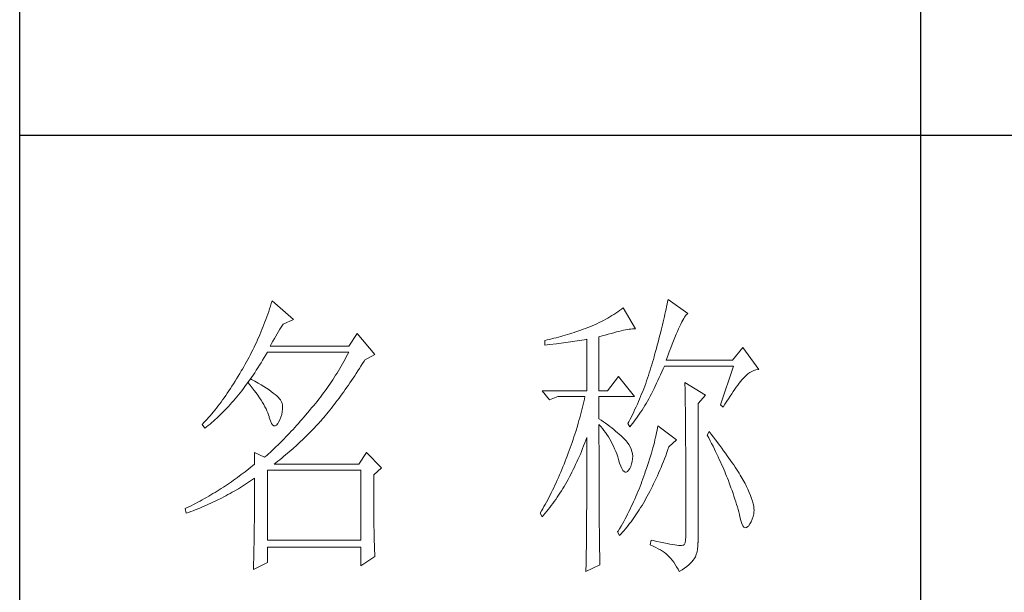
# Model space of a CAD drawing. Units: millimetres. Extents: x 8592 to 13492, y -79431 to -15485.
# Drawn here: x 12885 to 13090, y -72671 to -72551 of the extents above; entities that cross this region are included whole.
import ezdxf

# ---------------------------------------------------------------- set-up
doc = ezdxf.new("R2010")
doc.units = ezdxf.units.MM
doc.layers.add('轮廓线', color=7, linetype='Continuous', lineweight=25)

# ---------------------------------------------------------------- blocks, each defined once
blk = doc.blocks.new('文字')
blk.add_line((3870.01, 1474.62), (3870.01, 1173.87))
at = {"layer": '轮廓线', "color": 7, "lineweight": 0}
for p, q in [((3761.8, 1345.91), (3761.66, 1345.47)), ((3761.94, 1346.36), (3761.8, 1345.91)), ((3762.08, 1346.8), (3761.94, 1346.36)), ((3765.65, 1343.69), (3762.08, 1346.8)), ((3827.84, 1346.23), (3827.76, 1345.83)), ((3827.92, 1346.62), (3827.84, 1346.23)), ((3828, 1347), (3827.92, 1346.62)), ((3831.26, 1344.66), (3828, 1347)), ((3761.51, 1345.03), (3761.2, 1344.15)), ((3761.66, 1345.47), (3761.51, 1345.03)), ((3818.65, 1344.33), (3818.31, 1344.12)), ((3818.98, 1344.53), (3818.65, 1344.33)), ((3819.3, 1344.75), (3818.98, 1344.53)), ((3819.62, 1344.96), (3819.3, 1344.75)), ((3819.93, 1345.18), (3819.62, 1344.96)), ((3820.24, 1345.41), (3819.93, 1345.18)), ((3820.54, 1345.64), (3820.24, 1345.41)), ((3822.56, 1342.14), (3820.54, 1345.64)), ((3827.48, 1344.59), (3827.38, 1344.16)), ((3827.58, 1345.01), (3827.48, 1344.59)), ((3827.67, 1345.42), (3827.58, 1345.01)), ((3827.76, 1345.83), (3827.67, 1345.42)), ((3830.75, 1344.08), (3830.9, 1344.28)), ((3830.9, 1344.28), (3831.03, 1344.45)), ((3831.03, 1344.45), (3831.16, 1344.58)), ((3831.16, 1344.58), (3831.26, 1344.66)), ((3760.72, 1342.85), (3760.55, 1342.42)), ((3760.88, 1343.28), (3760.72, 1342.85)), ((3761.05, 1343.71), (3760.88, 1343.28)), ((3761.2, 1344.15), (3761.05, 1343.71)), ((3763.6, 1342.41), (3763.83, 1342.75)), ((3763.83, 1342.75), (3763.94, 1342.91)), ((3763.94, 1342.91), (3765.65, 1343.69)), ((3815.36, 1342.64), (3814.97, 1342.47)), ((3815.75, 1342.81), (3815.36, 1342.64)), ((3816.14, 1342.98), (3815.75, 1342.81)), ((3816.52, 1343.16), (3816.14, 1342.98)), ((3816.89, 1343.34), (3816.52, 1343.16)), ((3817.25, 1343.53), (3816.89, 1343.34)), ((3817.61, 1343.72), (3817.25, 1343.53)), ((3817.96, 1343.92), (3817.61, 1343.72)), ((3818.31, 1344.12), (3817.96, 1343.92)), ((3827.06, 1342.82), (3826.95, 1342.35)), ((3827.17, 1343.27), (3827.06, 1342.82)), ((3827.28, 1343.72), (3827.17, 1343.27)), ((3827.38, 1344.16), (3827.28, 1343.72)), ((3829.93, 1342.55), (3830.11, 1342.92)), ((3830.11, 1342.92), (3830.28, 1343.27)), ((3830.28, 1343.27), (3830.45, 1343.57)), ((3830.45, 1343.57), (3830.6, 1343.84)), ((3830.6, 1343.84), (3830.75, 1344.08)), ((3760.02, 1341.14), (3759.65, 1340.3)), ((3760.2, 1341.57), (3760.02, 1341.14)), ((3760.38, 1341.99), (3760.2, 1341.57)), ((3760.55, 1342.42), (3760.38, 1341.99)), ((3762.45, 1340.51), (3762.68, 1340.92)), ((3762.68, 1340.92), (3762.91, 1341.31)), ((3762.91, 1341.31), (3763.14, 1341.69)), ((3763.14, 1341.69), (3763.37, 1342.05)), ((3763.37, 1342.05), (3763.6, 1342.41)), ((3776.22, 1341.36), (3774.83, 1339.22)), ((3779.18, 1337.86), (3776.22, 1341.36)), ((3810.5, 1340.95), (3810.12, 1340.85)), ((3810.87, 1341.06), (3810.5, 1340.95)), ((3811.25, 1341.18), (3810.87, 1341.06)), ((3811.63, 1341.29), (3811.25, 1341.18)), ((3812, 1341.41), (3811.63, 1341.29)), ((3812.38, 1341.53), (3812, 1341.41)), ((3812.75, 1341.66), (3812.38, 1341.53)), ((3813.13, 1341.79), (3812.75, 1341.66)), ((3813.5, 1341.92), (3813.13, 1341.79)), ((3813.88, 1342.05), (3813.5, 1341.92)), ((3814.25, 1342.19), (3813.88, 1342.05)), ((3814.63, 1342.33), (3814.25, 1342.19)), ((3814.97, 1342.47), (3814.63, 1342.33)), ((3816.49, 1340.78), (3817.03, 1340.94)), ((3817.03, 1340.94), (3817.54, 1341.1)), ((3817.54, 1341.1), (3818.03, 1341.24)), ((3818.03, 1341.24), (3818.5, 1341.37)), ((3818.5, 1341.37), (3818.96, 1341.49)), ((3818.96, 1341.49), (3819.39, 1341.61)), ((3819.39, 1341.61), (3819.8, 1341.71)), ((3819.8, 1341.71), (3820.19, 1341.8)), ((3820.19, 1341.8), (3820.56, 1341.88)), ((3820.56, 1341.88), (3820.9, 1341.95)), ((3820.9, 1341.95), (3821.23, 1342.01)), ((3821.23, 1342.01), (3821.54, 1342.05)), ((3821.54, 1342.05), (3821.82, 1342.09)), ((3821.82, 1342.09), (3822.09, 1342.11)), ((3822.09, 1342.11), (3822.33, 1342.13)), ((3822.33, 1342.13), (3822.56, 1342.14)), ((3826.71, 1341.4), (3826.59, 1340.91)), ((3826.83, 1341.88), (3826.71, 1341.4)), ((3826.95, 1342.35), (3826.83, 1341.88)), ((3829.12, 1340.7), (3829.34, 1341.22)), ((3829.34, 1341.22), (3829.54, 1341.69)), ((3829.54, 1341.69), (3829.74, 1342.14)), ((3829.74, 1342.14), (3829.93, 1342.55)), ((3759.27, 1339.47), (3759.07, 1339.06)), ((3759.46, 1339.88), (3759.27, 1339.47)), ((3759.65, 1340.3), (3759.46, 1339.88)), ((3761.77, 1339.22), (3761.99, 1339.67)), ((3761.99, 1339.67), (3762.22, 1340.09)), ((3762.22, 1340.09), (3762.45, 1340.51)), ((3807.5, 1340.2), (3807.48, 1340.19)), ((3807.48, 1340.19), (3807.48, 1339.41)), ((3807.48, 1339.41), (3808.26, 1339.5)), ((3807.87, 1340.28), (3807.5, 1340.2)), ((3808.24, 1340.37), (3807.87, 1340.28)), ((3809, 1340.55), (3808.24, 1340.37)), ((3808.26, 1339.5), (3809.43, 1339.64)), ((3809.37, 1340.65), (3809, 1340.55)), ((3809.75, 1340.75), (3809.37, 1340.65)), ((3809.43, 1339.64), (3809.82, 1339.69)), ((3810.12, 1340.85), (3809.75, 1340.75)), ((3809.82, 1339.69), (3810.59, 1339.79)), ((3810.59, 1339.79), (3810.97, 1339.85)), ((3810.97, 1339.85), (3811.36, 1339.9)), ((3811.36, 1339.9), (3811.74, 1339.96)), ((3811.74, 1339.96), (3812.12, 1340.01)), ((3812.12, 1340.01), (3812.5, 1340.07)), ((3812.5, 1340.07), (3813.26, 1340.19)), ((3813.26, 1340.19), (3813.64, 1340.25)), ((3813.64, 1340.25), (3814.02, 1340.31)), ((3814.02, 1340.31), (3814.39, 1340.37)), ((3814.39, 1340.37), (3814.47, 1340.39)), ((3814.47, 1340.39), (3814.47, 1331.83)), ((3816.49, 1331.83), (3816.49, 1340.78)), ((3826.19, 1339.4), (3826.05, 1338.88)), ((3826.33, 1339.91), (3826.19, 1339.4)), ((3826.46, 1340.42), (3826.33, 1339.91)), ((3826.59, 1340.91), (3826.46, 1340.42)), ((3828.44, 1338.95), (3828.68, 1339.57)), ((3828.68, 1339.57), (3828.9, 1340.15)), ((3828.9, 1340.15), (3829.12, 1340.7)), ((3758.45, 1337.83), (3758.24, 1337.42)), ((3758.66, 1338.24), (3758.45, 1337.83)), ((3758.86, 1338.64), (3758.66, 1338.24)), ((3759.07, 1339.06), (3758.86, 1338.64)), ((3760.76, 1337.34), (3761.02, 1337.78)), ((3761.02, 1337.78), (3761.29, 1338.22)), ((3761.29, 1338.22), (3761.3, 1338.25)), ((3761.3, 1338.25), (3774.83, 1338.25)), ((3774.83, 1339.22), (3761.77, 1339.22)), ((3774.63, 1337.85), (3774.42, 1337.46)), ((3774.83, 1338.25), (3774.63, 1337.85)), ((3777.47, 1336.89), (3779.18, 1337.86)), ((3825.76, 1337.81), (3825.67, 1337.47)), ((3825.91, 1338.35), (3825.76, 1337.81)), ((3826.05, 1338.88), (3825.91, 1338.35)), ((3827.95, 1337.61), (3828.2, 1338.3)), ((3828.2, 1338.3), (3828.44, 1338.95)), ((3840.44, 1339.03), (3838.73, 1336.89)), ((3843.08, 1335.33), (3840.44, 1339.03)), ((3757.58, 1336.22), (3757.35, 1335.82)), ((3757.8, 1336.62), (3757.58, 1336.22)), ((3758.02, 1337.02), (3757.8, 1336.62)), ((3758.24, 1337.42), (3758.02, 1337.02)), ((3759.7, 1335.64), (3759.97, 1336.06)), ((3759.97, 1336.06), (3760.23, 1336.48)), ((3760.23, 1336.48), (3760.5, 1336.91)), ((3760.5, 1336.91), (3760.76, 1337.34)), ((3773.78, 1336.29), (3773.56, 1335.9)), ((3774, 1336.68), (3773.78, 1336.29)), ((3774.21, 1337.07), (3774, 1336.68)), ((3774.42, 1337.46), (3774.21, 1337.07)), ((3776.87, 1335.93), (3777.13, 1336.35)), ((3777.13, 1336.35), (3777.4, 1336.77)), ((3777.4, 1336.77), (3777.47, 1336.89)), ((3825.29, 1336.12), (3825.15, 1335.67)), ((3825.42, 1336.57), (3825.29, 1336.12)), ((3825.55, 1337.02), (3825.42, 1336.57)), ((3825.67, 1337.47), (3825.55, 1337.02)), ((3827.69, 1336.89), (3827.95, 1337.61)), ((3838.73, 1336.89), (3827.69, 1336.89)), ((3756.69, 1334.69), (3756.43, 1334.26)), ((3756.95, 1335.14), (3756.69, 1334.69)), ((3757.12, 1335.43), (3756.95, 1335.14)), ((3757.35, 1335.82), (3757.12, 1335.43)), ((3758.64, 1334.04), (3758.91, 1334.43)), ((3758.91, 1334.43), (3759.17, 1334.83)), ((3759.17, 1334.83), (3759.44, 1335.23)), ((3759.44, 1335.23), (3759.7, 1335.64)), ((3772.65, 1334.39), (3772.41, 1334.01)), ((3772.88, 1334.76), (3772.65, 1334.39)), ((3773.11, 1335.14), (3772.88, 1334.76)), ((3773.34, 1335.52), (3773.11, 1335.14)), ((3773.56, 1335.9), (3773.34, 1335.52)), ((3775.82, 1334.31), (3776.08, 1334.71)), ((3776.08, 1334.71), (3776.35, 1335.11)), ((3776.35, 1335.11), (3776.61, 1335.52)), ((3776.61, 1335.52), (3776.87, 1335.93)), ((3824.87, 1334.78), (3824.73, 1334.34)), ((3825.02, 1335.22), (3824.87, 1334.78)), ((3825.15, 1335.67), (3825.02, 1335.22)), ((3826.53, 1334), (3826.75, 1334.48)), ((3826.75, 1334.48), (3826.97, 1334.96)), ((3826.97, 1334.96), (3827.18, 1335.46)), ((3827.18, 1335.46), (3827.38, 1335.92)), ((3827.38, 1335.92), (3838.88, 1335.92)), ((3838.88, 1335.92), (3836.7, 1329.5)), ((3840.93, 1334.32), (3841.27, 1334.61)), ((3841.27, 1334.61), (3841.61, 1334.86)), ((3841.61, 1334.86), (3841.95, 1335.05)), ((3841.95, 1335.05), (3842.29, 1335.19)), ((3842.29, 1335.19), (3842.63, 1335.29)), ((3842.63, 1335.29), (3842.97, 1335.33)), ((3842.97, 1335.33), (3843.08, 1335.33)), ((3755.65, 1332.99), (3755.39, 1332.59)), ((3755.91, 1333.41), (3755.65, 1332.99)), ((3756.17, 1333.83), (3755.91, 1333.41)), ((3756.43, 1334.26), (3756.17, 1333.83)), ((3757.56, 1332.54), (3757.83, 1332.91)), ((3757.83, 1332.91), (3758.04, 1333.19)), ((3758.04, 1333.19), (3758.09, 1333.26)), ((3758.04, 1333.19), (3758.41, 1332.75)), ((3758.5, 1333.78), (3758.09, 1333.26)), ((3758.09, 1333.26), (3758.1, 1333.28)), ((3758.1, 1333.28), (3758.37, 1333.66)), ((3758.37, 1333.66), (3758.64, 1334.04)), ((3758.41, 1332.75), (3758.76, 1332.31)), ((3758.62, 1333.71), (3758.5, 1333.78)), ((3759.2, 1333.4), (3758.62, 1333.71)), ((3759.74, 1333.1), (3759.2, 1333.4)), ((3760.24, 1332.8), (3759.74, 1333.1)), ((3760.71, 1332.51), (3760.24, 1332.8)), ((3771.68, 1332.9), (3771.43, 1332.54)), ((3771.92, 1333.27), (3771.68, 1332.9)), ((3772.17, 1333.64), (3771.92, 1333.27)), ((3772.41, 1334.01), (3772.17, 1333.64)), ((3774.52, 1332.39), (3774.78, 1332.77)), ((3774.78, 1332.77), (3775.04, 1333.14)), ((3775.04, 1333.14), (3775.3, 1333.53)), ((3775.3, 1333.53), (3775.56, 1333.92)), ((3775.56, 1333.92), (3775.82, 1334.31)), ((3819.76, 1334.17), (3817.89, 1331.83)), ((3822.4, 1330.86), (3819.76, 1334.17)), ((3824.27, 1333.02), (3824.11, 1332.58)), ((3824.43, 1333.46), (3824.27, 1333.02)), ((3824.58, 1333.9), (3824.43, 1333.46)), ((3824.73, 1334.34), (3824.58, 1333.9)), ((3825.87, 1332.61), (3826.09, 1333.07)), ((3826.09, 1333.07), (3826.31, 1333.53)), ((3826.31, 1333.53), (3826.53, 1334)), ((3830.8, 1333.19), (3830.8, 1333.02)), ((3834.22, 1331.06), (3830.8, 1333.19)), ((3830.8, 1333.02), (3830.81, 1332.83)), ((3830.81, 1332.83), (3830.81, 1332.64)), ((3839.36, 1332.43), (3839.6, 1332.75)), ((3839.6, 1332.75), (3839.84, 1333.06)), ((3839.84, 1333.06), (3840.06, 1333.35)), ((3840.06, 1333.35), (3840.29, 1333.62)), ((3840.29, 1333.62), (3840.5, 1333.87)), ((3840.5, 1333.87), (3840.59, 1333.97)), ((3840.59, 1333.97), (3840.93, 1334.32)), ((3754.61, 1331.41), (3754.36, 1331.03)), ((3754.87, 1331.79), (3754.61, 1331.41)), ((3755.13, 1332.18), (3754.87, 1331.79)), ((3755.39, 1332.59), (3755.13, 1332.18)), ((3756.2, 1330.8), (3756.47, 1331.14)), ((3756.47, 1331.14), (3756.75, 1331.48)), ((3756.75, 1331.48), (3757.02, 1331.83)), ((3757.02, 1331.83), (3757.29, 1332.18)), ((3757.29, 1332.18), (3757.56, 1332.54)), ((3758.76, 1332.31), (3759.09, 1331.88)), ((3759.09, 1331.88), (3759.41, 1331.46)), ((3759.41, 1331.46), (3759.7, 1331.06)), ((3761.15, 1332.23), (3760.71, 1332.51)), ((3761.56, 1331.97), (3761.15, 1332.23)), ((3761.93, 1331.7), (3761.56, 1331.97)), ((3762.26, 1331.44), (3761.93, 1331.7)), ((3762.57, 1331.2), (3762.26, 1331.44)), ((3762.84, 1330.96), (3762.57, 1331.2)), ((3770.38, 1331.1), (3770.11, 1330.75)), ((3770.65, 1331.46), (3770.38, 1331.1)), ((3770.91, 1331.81), (3770.65, 1331.46)), ((3771.17, 1332.18), (3770.91, 1331.81)), ((3771.43, 1332.54), (3771.17, 1332.18)), ((3773.48, 1330.94), (3773.74, 1331.3)), ((3773.74, 1331.3), (3774, 1331.66)), ((3774, 1331.66), (3774.26, 1332.02)), ((3774.26, 1332.02), (3774.52, 1332.39)), ((3807.01, 1331.83), (3808.25, 1330.28)), ((3807.01, 1331.83), (3814.47, 1331.83)), ((3816.49, 1331.83), (3817.89, 1331.83)), ((3823.6, 1331.29), (3823.43, 1330.86)), ((3823.78, 1331.72), (3823.6, 1331.29)), ((3823.94, 1332.15), (3823.78, 1331.72)), ((3824.11, 1332.58), (3823.94, 1332.15)), ((3824.99, 1330.91), (3825.22, 1331.32)), ((3825.22, 1331.32), (3825.44, 1331.74)), ((3825.44, 1331.74), (3825.66, 1332.18)), ((3825.66, 1332.18), (3825.87, 1332.61)), ((3830.81, 1332.64), (3830.82, 1332.43)), ((3830.82, 1332.43), (3830.82, 1332.2)), ((3830.82, 1332.2), (3830.83, 1331.97)), ((3830.83, 1331.97), (3830.84, 1331.72)), ((3830.84, 1331.72), (3830.84, 1331.47)), ((3830.84, 1331.47), (3830.85, 1331.2)), ((3830.85, 1331.2), (3830.85, 1330.92)), ((3838.32, 1330.92), (3838.59, 1331.33)), ((3838.59, 1331.33), (3838.85, 1331.71)), ((3838.85, 1331.71), (3839.11, 1332.08)), ((3839.11, 1332.08), (3839.36, 1332.43)), ((3753.32, 1329.59), (3753.06, 1329.25)), ((3753.58, 1329.94), (3753.32, 1329.59)), ((3753.84, 1330.3), (3753.58, 1329.94)), ((3754.1, 1330.66), (3753.84, 1330.3)), ((3754.36, 1331.03), (3754.1, 1330.66)), ((3754.82, 1329.22), (3755.1, 1329.53)), ((3755.1, 1329.53), (3755.38, 1329.84)), ((3755.38, 1329.84), (3755.65, 1330.15)), ((3755.65, 1330.15), (3755.93, 1330.47)), ((3755.93, 1330.47), (3756.2, 1330.8)), ((3759.7, 1331.06), (3759.97, 1330.66)), ((3759.97, 1330.66), (3760.23, 1330.27)), ((3760.23, 1330.27), (3760.46, 1329.89)), ((3760.46, 1329.89), (3760.68, 1329.52)), ((3760.68, 1329.52), (3760.88, 1329.16)), ((3763.07, 1330.73), (3762.84, 1330.96)), ((3763.28, 1330.5), (3763.07, 1330.73)), ((3763.45, 1330.28), (3763.28, 1330.5)), ((3763.58, 1330.08), (3763.45, 1330.28)), ((3763.69, 1329.88), (3763.58, 1330.08)), ((3763.75, 1329.69), (3763.69, 1329.88)), ((3763.79, 1329.5), (3763.75, 1329.69)), ((3763.81, 1329.24), (3763.79, 1329.5)), ((3769.28, 1329.7), (3769, 1329.35)), ((3769.56, 1330.05), (3769.28, 1329.7)), ((3769.84, 1330.4), (3769.56, 1330.05)), ((3770.11, 1330.75), (3769.84, 1330.4)), ((3772.2, 1329.24), (3772.45, 1329.58)), ((3772.45, 1329.58), (3772.71, 1329.91)), ((3772.71, 1329.91), (3772.97, 1330.25)), ((3772.97, 1330.25), (3773.23, 1330.59)), ((3773.23, 1330.59), (3773.48, 1330.94)), ((3808.25, 1330.28), (3809.65, 1330.86)), ((3809.65, 1330.86), (3814.16, 1330.86)), ((3813.86, 1329.53), (3813.75, 1329.09)), ((3813.96, 1329.97), (3813.86, 1329.53)), ((3814.07, 1330.42), (3813.96, 1329.97)), ((3814.16, 1330.86), (3814.07, 1330.42)), ((3816.49, 1327.17), (3816.49, 1330.86)), ((3816.49, 1330.86), (3822.4, 1330.86)), ((3822.88, 1329.59), (3822.69, 1329.16)), ((3823.06, 1330.01), (3822.88, 1329.59)), ((3823.25, 1330.43), (3823.06, 1330.01)), ((3823.43, 1330.86), (3823.25, 1330.43)), ((3824.11, 1329.34), (3824.33, 1329.72)), ((3824.33, 1329.72), (3824.55, 1330.1)), ((3824.55, 1330.1), (3824.77, 1330.5)), ((3824.77, 1330.5), (3824.99, 1330.91)), ((3830.85, 1330.92), (3830.86, 1330.62)), ((3830.86, 1330.62), (3830.86, 1330.32)), ((3830.86, 1330.32), (3830.86, 1330)), ((3830.86, 1330), (3830.87, 1329.67)), ((3830.87, 1329.67), (3830.87, 1329.33)), ((3832.98, 1329.69), (3834.22, 1331.06)), ((3832.98, 1306.56), (3832.98, 1329.69)), ((3836.7, 1329.5), (3837.17, 1329.11)), ((3837.17, 1329.11), (3837.47, 1329.59)), ((3837.47, 1329.59), (3837.76, 1330.06)), ((3837.76, 1330.06), (3838.04, 1330.5)), ((3838.04, 1330.5), (3838.32, 1330.92)), ((3752.02, 1327.96), (3751.76, 1327.66)), ((3752.28, 1328.27), (3752.02, 1327.96)), ((3752.54, 1328.59), (3752.28, 1328.27)), ((3752.8, 1328.92), (3752.54, 1328.59)), ((3753.06, 1329.25), (3752.8, 1328.92)), ((3753.43, 1327.79), (3753.71, 1328.07)), ((3753.71, 1328.07), (3753.99, 1328.35)), ((3753.99, 1328.35), (3754.27, 1328.63)), ((3754.27, 1328.63), (3754.55, 1328.92)), ((3754.55, 1328.92), (3754.82, 1329.22)), ((3760.88, 1329.16), (3761.06, 1328.81)), ((3761.06, 1328.81), (3761.21, 1328.47)), ((3761.21, 1328.47), (3761.35, 1328.14)), ((3761.35, 1328.14), (3761.47, 1327.82)), ((3761.47, 1327.82), (3761.57, 1327.51)), ((3763.55, 1327.43), (3763.68, 1327.87)), ((3763.68, 1327.87), (3763.77, 1328.32)), ((3763.77, 1328.32), (3763.81, 1328.77)), ((3763.81, 1328.77), (3763.81, 1329.24)), ((3767.99, 1328.16), (3767.37, 1327.44)), ((3768.3, 1328.53), (3767.99, 1328.16)), ((3768.42, 1328.67), (3768.3, 1328.53)), ((3768.71, 1329.01), (3768.42, 1328.67)), ((3769, 1329.35), (3768.71, 1329.01)), ((3770.92, 1327.67), (3771.18, 1327.97)), ((3771.18, 1327.97), (3771.43, 1328.28)), ((3771.43, 1328.28), (3771.69, 1328.6)), ((3771.69, 1328.6), (3771.94, 1328.92)), ((3771.94, 1328.92), (3772.2, 1329.24)), ((3813.53, 1328.19), (3813.41, 1327.75)), ((3813.64, 1328.64), (3813.53, 1328.19)), ((3813.75, 1329.09), (3813.64, 1328.64)), ((3822.3, 1328.33), (3821.89, 1327.5)), ((3822.49, 1328.74), (3822.3, 1328.33)), ((3822.69, 1329.16), (3822.49, 1328.74)), ((3822.99, 1327.59), (3823.21, 1327.93)), ((3823.21, 1327.93), (3823.43, 1328.26)), ((3823.43, 1328.26), (3823.66, 1328.61)), ((3823.66, 1328.61), (3823.88, 1328.97)), ((3823.88, 1328.97), (3824.11, 1329.34)), ((3830.87, 1329.33), (3830.88, 1328.98)), ((3830.88, 1328.98), (3830.88, 1328.62)), ((3830.88, 1328.62), (3830.88, 1328.24)), ((3830.88, 1328.24), (3830.89, 1327.85)), ((3830.89, 1327.85), (3830.89, 1327.46)), ((3750.47, 1326.25), (3750.42, 1326.19)), ((3750.42, 1326.19), (3750.88, 1325.61)), ((3750.73, 1326.51), (3750.47, 1326.25)), ((3750.99, 1326.79), (3750.73, 1326.51)), ((3751.25, 1327.07), (3750.99, 1326.79)), ((3751.51, 1327.36), (3751.25, 1327.07)), ((3751.45, 1326.05), (3751.74, 1326.28)), ((3751.76, 1327.66), (3751.51, 1327.36)), ((3751.74, 1326.28), (3752.02, 1326.52)), ((3752.02, 1326.52), (3752.31, 1326.76)), ((3752.31, 1326.76), (3752.59, 1327.01)), ((3752.59, 1327.01), (3752.87, 1327.26)), ((3752.87, 1327.26), (3753.15, 1327.52)), ((3753.15, 1327.52), (3753.43, 1327.79)), ((3761.57, 1327.51), (3761.61, 1327.36)), ((3761.61, 1327.36), (3761.78, 1326.81)), ((3761.78, 1326.81), (3761.96, 1326.39)), ((3761.96, 1326.39), (3762.16, 1326.12)), ((3762.8, 1326.11), (3763.04, 1326.39)), ((3763.04, 1326.39), (3763.16, 1326.58)), ((3763.16, 1326.58), (3763.38, 1327)), ((3763.38, 1327), (3763.55, 1327.43)), ((3766.46, 1326.39), (3766.16, 1326.05)), ((3766.77, 1326.74), (3766.46, 1326.39)), ((3767.07, 1327.08), (3766.77, 1326.74)), ((3767.37, 1327.44), (3767.07, 1327.08)), ((3769.54, 1326.11), (3769.84, 1326.43)), ((3769.84, 1326.43), (3770.14, 1326.75)), ((3770.14, 1326.75), (3770.16, 1326.78)), ((3770.16, 1326.78), (3770.42, 1327.07)), ((3770.42, 1327.07), (3770.67, 1327.36)), ((3770.67, 1327.36), (3770.92, 1327.67)), ((3813.03, 1326.4), (3812.9, 1325.95)), ((3813.16, 1326.85), (3813.03, 1326.4)), ((3813.29, 1327.3), (3813.16, 1326.85)), ((3813.41, 1327.75), (3813.29, 1327.3)), ((3816.87, 1326.92), (3816.49, 1327.17)), ((3816.49, 1323.15), (3816.49, 1326.19)), ((3816.49, 1326.19), (3816.78, 1325.88)), ((3817.23, 1326.66), (3816.87, 1326.92)), ((3817.59, 1326.41), (3817.23, 1326.66)), ((3817.94, 1326.15), (3817.59, 1326.41)), ((3821.46, 1326.67), (3821.31, 1326.39)), ((3821.31, 1326.39), (3821.62, 1325.81)), ((3821.68, 1327.08), (3821.46, 1326.67)), ((3821.89, 1327.5), (3821.68, 1327.08)), ((3821.85, 1326.08), (3822.08, 1326.36)), ((3822.08, 1326.36), (3822.31, 1326.66)), ((3822.31, 1326.66), (3822.53, 1326.96)), ((3822.53, 1326.96), (3822.76, 1327.27)), ((3822.76, 1327.27), (3822.99, 1327.59)), ((3830.89, 1327.46), (3830.9, 1327.04)), ((3830.9, 1327.04), (3830.9, 1326.62)), ((3830.9, 1326.62), (3830.9, 1326.18)), ((3830.9, 1326.18), (3830.91, 1325.74)), ((3750.88, 1325.61), (3751.17, 1325.83)), ((3751.17, 1325.83), (3751.45, 1326.05)), ((3762.16, 1326.12), (3762.36, 1325.98)), ((3762.36, 1325.98), (3762.57, 1325.98)), ((3762.57, 1325.98), (3762.8, 1326.11)), ((3764.96, 1324.75), (3764.66, 1324.43)), ((3765.26, 1325.07), (3764.96, 1324.75)), ((3765.56, 1325.39), (3765.26, 1325.07)), ((3765.86, 1325.72), (3765.56, 1325.39)), ((3766.16, 1326.05), (3765.86, 1325.72)), ((3767.72, 1324.25), (3768.33, 1324.85)), ((3768.33, 1324.85), (3768.64, 1325.16)), ((3768.64, 1325.16), (3768.94, 1325.47)), ((3768.94, 1325.47), (3769.54, 1326.11)), ((3812.48, 1324.59), (3812.33, 1324.14)), ((3812.62, 1325.05), (3812.48, 1324.59)), ((3812.9, 1325.95), (3812.62, 1325.05)), ((3816.78, 1325.88), (3817.06, 1325.55)), ((3817.06, 1325.55), (3817.32, 1325.22)), ((3817.32, 1325.22), (3817.58, 1324.87)), ((3817.58, 1324.87), (3817.82, 1324.51)), ((3818.28, 1325.89), (3817.94, 1326.15)), ((3818.62, 1325.63), (3818.28, 1325.89)), ((3818.94, 1325.37), (3818.62, 1325.63)), ((3819.26, 1325.1), (3818.94, 1325.37)), ((3819.57, 1324.84), (3819.26, 1325.1)), ((3819.87, 1324.57), (3819.57, 1324.84)), ((3820.17, 1324.3), (3819.87, 1324.57)), ((3821.62, 1325.81), (3821.85, 1326.08)), ((3826.09, 1324.88), (3826.01, 1324.48)), ((3826.17, 1325.27), (3826.09, 1324.88)), ((3826.23, 1325.64), (3826.17, 1325.27)), ((3826.29, 1326), (3826.23, 1325.64)), ((3829.4, 1323.67), (3826.29, 1326)), ((3830.91, 1325.74), (3830.91, 1325.28)), ((3830.91, 1325.28), (3830.91, 1324.81)), ((3830.91, 1324.81), (3830.92, 1324.32)), ((3834.84, 1325.03), (3834.53, 1324.44)), ((3835.19, 1324.58), (3834.84, 1325.03)), ((3835.56, 1324.09), (3835.19, 1324.58)), ((3763.19, 1322.94), (3762.61, 1322.37)), ((3763.48, 1323.23), (3763.19, 1322.94)), ((3763.78, 1323.52), (3763.48, 1323.23)), ((3764.07, 1323.82), (3763.78, 1323.52)), ((3764.37, 1324.12), (3764.07, 1323.82)), ((3764.66, 1324.43), (3764.37, 1324.12)), ((3766.18, 1322.78), (3766.81, 1323.36)), ((3766.81, 1323.36), (3767.11, 1323.65)), ((3767.11, 1323.65), (3767.42, 1323.95)), ((3767.42, 1323.95), (3767.72, 1324.25)), ((3812.03, 1323.23), (3811.87, 1322.78)), ((3812.18, 1323.69), (3812.03, 1323.23)), ((3812.33, 1324.14), (3812.18, 1323.69)), ((3813.94, 1322.65), (3814.13, 1323.12)), ((3814.13, 1323.12), (3814.3, 1323.59)), ((3814.3, 1323.59), (3814.47, 1324.06)), ((3814.47, 1324.06), (3814.47, 1322.65)), ((3816.5, 1322.47), (3816.49, 1323.15)), ((3817.82, 1324.51), (3818.06, 1324.15)), ((3818.06, 1324.15), (3818.28, 1323.77)), ((3818.28, 1323.77), (3818.5, 1323.38)), ((3818.5, 1323.38), (3818.71, 1322.98)), ((3818.71, 1322.98), (3818.91, 1322.57)), ((3820.45, 1324.02), (3820.17, 1324.3)), ((3820.73, 1323.75), (3820.45, 1324.02)), ((3821, 1323.47), (3820.73, 1323.75)), ((3821.19, 1323.25), (3821, 1323.47)), ((3821.46, 1322.87), (3821.19, 1323.25)), ((3825.72, 1323.23), (3825.6, 1322.79)), ((3825.82, 1323.66), (3825.72, 1323.23)), ((3825.92, 1324.08), (3825.82, 1323.66)), ((3826.01, 1324.48), (3825.92, 1324.08)), ((3828.15, 1322.5), (3829.4, 1323.67)), ((3830.92, 1324.32), (3830.92, 1323.83)), ((3830.92, 1323.83), (3830.92, 1323.32)), ((3830.92, 1323.32), (3830.92, 1322.81)), ((3834.53, 1324.44), (3834.78, 1323.97)), ((3834.78, 1323.97), (3835.02, 1323.5)), ((3835.02, 1323.5), (3835.25, 1323.03)), ((3835.25, 1323.03), (3835.48, 1322.57)), ((3835.92, 1323.62), (3835.56, 1324.09)), ((3836.61, 1322.7), (3835.92, 1323.62)), ((3759.12, 1321.53), (3759.12, 1319.58)), ((3760.83, 1320.75), (3759.12, 1321.53)), ((3761.46, 1321.3), (3761.17, 1321.05)), ((3761.74, 1321.56), (3761.46, 1321.3)), ((3762.03, 1321.83), (3761.74, 1321.56)), ((3762.32, 1322.1), (3762.03, 1321.83)), ((3762.61, 1322.37), (3762.32, 1322.1)), ((3764.31, 1321.13), (3764.62, 1321.4)), ((3764.62, 1321.4), (3764.94, 1321.67)), ((3764.94, 1321.67), (3765.56, 1322.22)), ((3765.56, 1322.22), (3766.18, 1322.78)), ((3777.78, 1321.53), (3776.54, 1319.58)), ((3780.27, 1319), (3777.78, 1321.53)), ((3811.37, 1321.4), (3811.2, 1320.95)), ((3811.71, 1322.32), (3811.37, 1321.4)), ((3811.87, 1322.78), (3811.71, 1322.32)), ((3813.19, 1320.83), (3813.39, 1321.28)), ((3813.39, 1321.28), (3813.57, 1321.73)), ((3813.57, 1321.73), (3813.76, 1322.19)), ((3813.76, 1322.19), (3813.94, 1322.65)), ((3814.47, 1322.65), (3814.47, 1321.96)), ((3814.47, 1321.96), (3814.47, 1319.3)), ((3816.5, 1321.13), (3816.5, 1322.47)), ((3818.91, 1322.57), (3819.1, 1322.15)), ((3819.1, 1322.15), (3819.28, 1321.73)), ((3819.28, 1321.73), (3819.45, 1321.29)), ((3819.45, 1321.29), (3819.61, 1320.84)), ((3821.68, 1322.49), (3821.46, 1322.87)), ((3821.86, 1322.1), (3821.68, 1322.49)), ((3821.99, 1321.71), (3821.86, 1322.1)), ((3822.07, 1321.31), (3821.99, 1321.71)), ((3822.11, 1320.9), (3822.07, 1321.31)), ((3825.21, 1321.4), (3825.07, 1320.91)), ((3825.35, 1321.87), (3825.21, 1321.4)), ((3825.48, 1322.34), (3825.35, 1321.87)), ((3825.6, 1322.79), (3825.48, 1322.34)), ((3827.6, 1321.01), (3827.79, 1321.52)), ((3827.79, 1321.52), (3827.98, 1322.03)), ((3827.98, 1322.03), (3828.15, 1322.5)), ((3830.92, 1322.81), (3830.93, 1322.28)), ((3830.93, 1322.28), (3830.93, 1321.73)), ((3830.93, 1321.73), (3830.93, 1321.18)), ((3835.48, 1322.57), (3835.7, 1322.12)), ((3835.7, 1322.12), (3835.92, 1321.68)), ((3835.92, 1321.68), (3836.13, 1321.24)), ((3836.94, 1322.26), (3836.61, 1322.7)), ((3837.25, 1321.83), (3836.94, 1322.26)), ((3837.56, 1321.41), (3837.25, 1321.83)), ((3837.85, 1321), (3837.56, 1321.41)), ((3760.89, 1320.8), (3760.83, 1320.75)), ((3761.17, 1321.05), (3760.89, 1320.8)), ((3762.39, 1319.58), (3762.71, 1319.83)), ((3762.71, 1319.83), (3763.03, 1320.08)), ((3763.03, 1320.08), (3763.35, 1320.34)), ((3763.35, 1320.34), (3763.67, 1320.6)), ((3763.67, 1320.6), (3763.99, 1320.86)), ((3763.99, 1320.86), (3764.31, 1321.13)), ((3810.68, 1319.61), (3810.5, 1319.15)), ((3810.87, 1320.08), (3810.68, 1319.61)), ((3811.05, 1320.55), (3810.87, 1320.08)), ((3811.2, 1320.95), (3811.05, 1320.55)), ((3812.6, 1319.53), (3812.81, 1319.96)), ((3812.81, 1319.96), (3813, 1320.39)), ((3813, 1320.39), (3813.19, 1320.83)), ((3816.5, 1320.48), (3816.5, 1321.13)), ((3816.5, 1319.21), (3816.5, 1320.48)), ((3819.61, 1320.84), (3819.75, 1320.38)), ((3819.75, 1320.38), (3819.76, 1320.36)), ((3819.76, 1320.36), (3819.93, 1319.76)), ((3819.93, 1319.76), (3820.11, 1319.26)), ((3821.78, 1319.19), (3821.93, 1319.63)), ((3821.93, 1319.63), (3822.04, 1320.06)), ((3822.04, 1320.06), (3822.1, 1320.48)), ((3822.1, 1320.48), (3822.11, 1320.9)), ((3824.75, 1319.9), (3824.58, 1319.38)), ((3824.91, 1320.41), (3824.75, 1319.9)), ((3825.07, 1320.91), (3824.91, 1320.41)), ((3827.01, 1319.54), (3827.21, 1320.02)), ((3827.21, 1320.02), (3827.41, 1320.51)), ((3827.41, 1320.51), (3827.6, 1321.01)), ((3830.93, 1321.18), (3830.93, 1320.61)), ((3830.93, 1320.61), (3830.93, 1320.04)), ((3830.93, 1320.04), (3830.94, 1319.45)), ((3836.13, 1321.24), (3836.33, 1320.81)), ((3836.33, 1320.81), (3836.53, 1320.39)), ((3836.53, 1320.39), (3836.72, 1319.97)), ((3836.72, 1319.97), (3836.91, 1319.56)), ((3838.14, 1320.6), (3837.85, 1321)), ((3838.41, 1320.21), (3838.14, 1320.6)), ((3838.67, 1319.83), (3838.41, 1320.21)), ((3838.92, 1319.46), (3838.67, 1319.83)), ((3757.25, 1318.09), (3756.93, 1317.85)), ((3757.57, 1318.33), (3757.25, 1318.09)), ((3758.2, 1318.83), (3757.57, 1318.33)), ((3758.51, 1319.08), (3758.2, 1318.83)), ((3758.82, 1319.33), (3758.51, 1319.08)), ((3759.12, 1319.58), (3758.82, 1319.33)), ((3761.3, 1306.95), (3761.3, 1318.61)), ((3761.3, 1318.61), (3776.85, 1318.61)), ((3776.54, 1319.58), (3762.39, 1319.58)), ((3776.85, 1318.61), (3776.85, 1306.95)), ((3779.03, 1317.83), (3780.27, 1319)), ((3810.12, 1318.25), (3809.93, 1317.8)), ((3810.31, 1318.7), (3810.12, 1318.25)), ((3810.5, 1319.15), (3810.31, 1318.7)), ((3811.78, 1317.86), (3811.99, 1318.27)), ((3811.99, 1318.27), (3812.2, 1318.69)), ((3812.2, 1318.69), (3812.4, 1319.11)), ((3812.4, 1319.11), (3812.6, 1319.53)), ((3814.47, 1318.03), (3814.46, 1317.41)), ((3814.47, 1319.3), (3814.47, 1318.66)), ((3814.47, 1318.66), (3814.47, 1318.03)), ((3816.5, 1318.59), (3816.5, 1319.21)), ((3816.5, 1317.97), (3816.5, 1318.59)), ((3816.51, 1317.37), (3816.5, 1317.97)), ((3820.11, 1319.26), (3820.29, 1318.86)), ((3820.29, 1318.86), (3820.48, 1318.56)), ((3820.48, 1318.56), (3820.66, 1318.37)), ((3820.66, 1318.37), (3820.85, 1318.27)), ((3820.85, 1318.27), (3821.04, 1318.28)), ((3821.04, 1318.28), (3821.24, 1318.38)), ((3821.24, 1318.38), (3821.43, 1318.59)), ((3821.43, 1318.59), (3821.63, 1318.9)), ((3821.63, 1318.9), (3821.78, 1319.19)), ((3824.11, 1318.03), (3823.96, 1317.6)), ((3824.21, 1318.3), (3824.11, 1318.03)), ((3824.4, 1318.85), (3824.21, 1318.3)), ((3824.58, 1319.38), (3824.4, 1318.85)), ((3826.21, 1317.66), (3826.41, 1318.12)), ((3826.41, 1318.12), (3826.61, 1318.59)), ((3826.61, 1318.59), (3826.82, 1319.06)), ((3826.82, 1319.06), (3827.01, 1319.54)), ((3830.94, 1319.45), (3830.94, 1318.85)), ((3830.94, 1318.85), (3830.94, 1318.23)), ((3830.94, 1318.23), (3830.94, 1317.61)), ((3836.91, 1319.56), (3837.09, 1319.16)), ((3837.09, 1319.16), (3837.26, 1318.76)), ((3837.26, 1318.76), (3837.42, 1318.37)), ((3837.42, 1318.37), (3837.58, 1317.99)), ((3837.58, 1317.99), (3837.74, 1317.61)), ((3839.16, 1319.11), (3838.92, 1319.46)), ((3839.38, 1318.76), (3839.16, 1319.11)), ((3839.6, 1318.43), (3839.38, 1318.76)), ((3839.81, 1318.1), (3839.6, 1318.43)), ((3840, 1317.79), (3839.81, 1318.1)), ((3754.97, 1316.45), (3754.29, 1315.99)), ((3755.3, 1316.68), (3754.97, 1316.45)), ((3755.63, 1316.91), (3755.3, 1316.68)), ((3755.96, 1317.14), (3755.63, 1316.91)), ((3756.29, 1317.37), (3755.96, 1317.14)), ((3756.93, 1317.85), (3756.29, 1317.37)), ((3757.48, 1316.15), (3757.82, 1316.37)), ((3757.82, 1316.37), (3758.16, 1316.59)), ((3758.16, 1316.59), (3758.83, 1317.04)), ((3758.83, 1317.04), (3759.12, 1317.25)), ((3759.12, 1317.25), (3759.12, 1311.03)), ((3779.03, 1310.04), (3779.03, 1317.83)), ((3809.35, 1316.5), (3809.16, 1316.08)), ((3809.55, 1316.93), (3809.35, 1316.5)), ((3809.74, 1317.36), (3809.55, 1316.93)), ((3809.93, 1317.8), (3809.74, 1317.36)), ((3810.91, 1316.29), (3811.13, 1316.67)), ((3811.13, 1316.67), (3811.35, 1317.06)), ((3811.35, 1317.06), (3811.57, 1317.46)), ((3811.57, 1317.46), (3811.78, 1317.86)), ((3814.46, 1317.41), (3814.46, 1316.8)), ((3814.46, 1316.8), (3814.46, 1316.2)), ((3816.51, 1316.78), (3816.51, 1317.37)), ((3816.51, 1316.2), (3816.51, 1316.78)), ((3823.65, 1316.73), (3823.49, 1316.31)), ((3823.81, 1317.16), (3823.65, 1316.73)), ((3823.96, 1317.6), (3823.81, 1317.16)), ((3825.39, 1315.91), (3825.59, 1316.33)), ((3825.59, 1316.33), (3825.8, 1316.77)), ((3825.8, 1316.77), (3826.01, 1317.21)), ((3826.01, 1317.21), (3826.21, 1317.66)), ((3830.94, 1317.61), (3830.94, 1316.97)), ((3830.94, 1316.97), (3830.95, 1316.32)), ((3837.74, 1317.61), (3837.88, 1317.24)), ((3837.88, 1317.24), (3838.03, 1316.88)), ((3838.03, 1316.88), (3838.1, 1316.67)), ((3838.1, 1316.67), (3838.29, 1316.16)), ((3840.19, 1317.48), (3840, 1317.79)), ((3840.36, 1317.19), (3840.19, 1317.48)), ((3840.52, 1316.91), (3840.36, 1317.19)), ((3840.67, 1316.64), (3840.52, 1316.91)), ((3840.81, 1316.38), (3840.67, 1316.64)), ((3840.94, 1316.13), (3840.81, 1316.38)), ((3752.22, 1314.69), (3751.87, 1314.48)), ((3752.57, 1314.9), (3752.22, 1314.69)), ((3753.27, 1315.34), (3752.57, 1314.9)), ((3753.61, 1315.55), (3753.27, 1315.34)), ((3753.96, 1315.77), (3753.61, 1315.55)), ((3754.29, 1315.99), (3753.96, 1315.77)), ((3754.72, 1314.52), (3755.07, 1314.71)), ((3755.07, 1314.71), (3755.42, 1314.91)), ((3755.42, 1314.91), (3755.77, 1315.11)), ((3755.77, 1315.11), (3756.46, 1315.51)), ((3756.46, 1315.51), (3756.8, 1315.72)), ((3756.8, 1315.72), (3757.14, 1315.94)), ((3757.14, 1315.94), (3757.48, 1316.15)), ((3808.56, 1314.84), (3808.36, 1314.44)), ((3808.76, 1315.25), (3808.56, 1314.84)), ((3808.96, 1315.66), (3808.76, 1315.25)), ((3809.16, 1316.08), (3808.96, 1315.66)), ((3809.77, 1314.43), (3810, 1314.79)), ((3810, 1314.79), (3810.23, 1315.16)), ((3810.23, 1315.16), (3810.46, 1315.53)), ((3810.46, 1315.53), (3810.69, 1315.9)), ((3810.69, 1315.9), (3810.91, 1316.29)), ((3814.46, 1315.03), (3814.45, 1314.46)), ((3814.46, 1316.2), (3814.46, 1315.61)), ((3814.46, 1315.61), (3814.46, 1315.03)), ((3816.51, 1315.63), (3816.51, 1316.2)), ((3816.51, 1315.07), (3816.51, 1315.63)), ((3816.52, 1314.52), (3816.51, 1315.07)), ((3822.99, 1315.03), (3822.81, 1314.61)), ((3823.16, 1315.46), (3822.99, 1315.03)), ((3823.33, 1315.88), (3823.16, 1315.46)), ((3823.49, 1316.31), (3823.33, 1315.88)), ((3824.75, 1314.66), (3824.96, 1315.07)), ((3824.96, 1315.07), (3825.18, 1315.48)), ((3825.18, 1315.48), (3825.39, 1315.91)), ((3830.95, 1316.32), (3830.95, 1314.99)), ((3830.95, 1314.99), (3830.95, 1314.31)), ((3838.29, 1316.16), (3838.47, 1315.67)), ((3838.47, 1315.67), (3838.65, 1315.19)), ((3838.65, 1315.19), (3838.81, 1314.71)), ((3838.81, 1314.71), (3838.97, 1314.24)), ((3841.06, 1315.89), (3840.94, 1316.13)), ((3841.26, 1315.46), (3841.06, 1315.89)), ((3841.51, 1314.9), (3841.26, 1315.46)), ((3841.72, 1314.38), (3841.51, 1314.9)), ((3749.34, 1313.07), (3748.97, 1312.87)), ((3749.71, 1313.26), (3749.34, 1313.07)), ((3750.07, 1313.46), (3749.71, 1313.26)), ((3750.44, 1313.66), (3750.07, 1313.46)), ((3750.8, 1313.86), (3750.44, 1313.66)), ((3751.16, 1314.07), (3750.8, 1313.86)), ((3751.52, 1314.27), (3751.16, 1314.07)), ((3751.5, 1312.91), (3751.86, 1313.08)), ((3751.87, 1314.48), (3751.52, 1314.27)), ((3751.86, 1313.08), (3752.23, 1313.25)), ((3752.23, 1313.25), (3752.59, 1313.42)), ((3752.59, 1313.42), (3752.95, 1313.6)), ((3752.95, 1313.6), (3753.66, 1313.95)), ((3753.66, 1313.95), (3754.02, 1314.14)), ((3754.02, 1314.14), (3754.37, 1314.33)), ((3754.37, 1314.33), (3754.72, 1314.52)), ((3807.76, 1313.28), (3807.55, 1312.9)), ((3807.96, 1313.66), (3807.76, 1313.28)), ((3808.16, 1314.05), (3807.96, 1313.66)), ((3808.36, 1314.44), (3808.16, 1314.05)), ((3808.56, 1312.72), (3808.8, 1313.05)), ((3808.8, 1313.05), (3809.05, 1313.39)), ((3809.05, 1313.39), (3809.29, 1313.73)), ((3809.29, 1313.73), (3809.53, 1314.08)), ((3809.53, 1314.08), (3809.77, 1314.43)), ((3814.45, 1314.46), (3814.45, 1313.9)), ((3814.45, 1313.9), (3814.45, 1313.35)), ((3814.45, 1313.35), (3814.45, 1312.81)), ((3816.52, 1313.98), (3816.52, 1314.52)), ((3816.52, 1313.46), (3816.52, 1313.98)), ((3816.53, 1312.94), (3816.52, 1313.46)), ((3822.26, 1313.35), (3822.07, 1312.94)), ((3822.45, 1313.77), (3822.26, 1313.35)), ((3822.63, 1314.19), (3822.45, 1313.77)), ((3822.81, 1314.61), (3822.63, 1314.19)), ((3823.66, 1312.73), (3823.88, 1313.1)), ((3823.88, 1313.1), (3824.1, 1313.48)), ((3824.1, 1313.48), (3824.32, 1313.87)), ((3824.32, 1313.87), (3824.53, 1314.26)), ((3824.53, 1314.26), (3824.75, 1314.66)), ((3830.95, 1314.31), (3830.95, 1312.18)), ((3838.97, 1314.24), (3839.12, 1313.79)), ((3839.12, 1313.79), (3839.26, 1313.34)), ((3839.26, 1313.34), (3839.4, 1312.9)), ((3841.9, 1313.88), (3841.72, 1314.38)), ((3842.05, 1313.42), (3841.9, 1313.88)), ((3842.17, 1312.99), (3842.05, 1313.42)), ((3747.84, 1312.31), (3747.62, 1312.2)), ((3747.62, 1312.2), (3747.77, 1311.42)), ((3747.77, 1311.42), (3748.15, 1311.55)), ((3748.22, 1312.49), (3747.84, 1312.31)), ((3748.15, 1311.55), (3748.53, 1311.69)), ((3748.6, 1312.68), (3748.22, 1312.49)), ((3748.53, 1311.69), (3748.91, 1311.83)), ((3748.97, 1312.87), (3748.6, 1312.68)), ((3748.91, 1311.83), (3749.28, 1311.98)), ((3749.28, 1311.98), (3750.03, 1312.28)), ((3750.03, 1312.28), (3750.4, 1312.43)), ((3750.4, 1312.43), (3750.77, 1312.59)), ((3750.77, 1312.59), (3751.13, 1312.75)), ((3751.13, 1312.75), (3751.5, 1312.91)), ((3806.71, 1311.44), (3806.7, 1311.42)), ((3806.7, 1311.42), (3807.01, 1310.83)), ((3806.92, 1311.8), (3806.71, 1311.44)), ((3807.13, 1312.16), (3806.92, 1311.8)), ((3807.34, 1312.53), (3807.13, 1312.16)), ((3807.27, 1311.13), (3807.54, 1311.44)), ((3807.55, 1312.9), (3807.34, 1312.53)), ((3807.54, 1311.44), (3807.79, 1311.75)), ((3807.79, 1311.75), (3808.05, 1312.07)), ((3808.05, 1312.07), (3808.3, 1312.39)), ((3808.3, 1312.39), (3808.56, 1312.72)), ((3814.45, 1312.28), (3814.44, 1311.77)), ((3814.44, 1311.77), (3814.44, 1311.26)), ((3814.45, 1312.81), (3814.45, 1312.28)), ((3816.53, 1312.43), (3816.53, 1312.94)), ((3816.53, 1311.93), (3816.53, 1312.43)), ((3816.53, 1311.45), (3816.53, 1311.93)), ((3816.54, 1310.97), (3816.53, 1311.45)), ((3821.47, 1311.7), (3821.26, 1311.29)), ((3821.67, 1312.11), (3821.47, 1311.7)), ((3821.87, 1312.52), (3821.67, 1312.11)), ((3822.07, 1312.94), (3821.87, 1312.52)), ((3822.76, 1311.31), (3822.99, 1311.65)), ((3822.99, 1311.65), (3823.21, 1312)), ((3823.21, 1312), (3823.43, 1312.36)), ((3823.43, 1312.36), (3823.66, 1312.73)), ((3830.95, 1312.18), (3830.95, 1311.45)), ((3830.95, 1311.45), (3830.95, 1307.53)), ((3839.4, 1312.9), (3839.53, 1312.47)), ((3839.53, 1312.47), (3839.65, 1312.05)), ((3839.65, 1312.05), (3839.76, 1311.64)), ((3839.76, 1311.64), (3839.87, 1311.23)), ((3842.25, 1312.6), (3842.17, 1312.99)), ((3842.3, 1312.24), (3842.25, 1312.6)), ((3842.26, 1311.33), (3842.3, 1311.61)), ((3842.32, 1311.91), (3842.3, 1312.24)), ((3842.3, 1311.61), (3842.32, 1311.91)), ((3759.12, 1309.88), (3759.11, 1309.53)), ((3759.12, 1311.03), (3759.12, 1310.78)), ((3759.12, 1310.78), (3759.12, 1310.51)), ((3759.12, 1310.51), (3759.12, 1310.21)), ((3759.12, 1310.21), (3759.12, 1309.88)), ((3779.03, 1309.58), (3779.03, 1310.04)), ((3807.01, 1310.83), (3807.27, 1311.13)), ((3814.44, 1310.76), (3814.43, 1310.27)), ((3814.43, 1310.27), (3814.43, 1309.79)), ((3814.43, 1309.79), (3814.43, 1309.32)), ((3814.44, 1311.26), (3814.44, 1310.76)), ((3816.54, 1310.5), (3816.54, 1310.97)), ((3816.54, 1310.05), (3816.54, 1310.5)), ((3816.55, 1309.6), (3816.54, 1310.05)), ((3820.61, 1310.06), (3820.16, 1309.25)), ((3820.83, 1310.47), (3820.61, 1310.06)), ((3821.05, 1310.88), (3820.83, 1310.47)), ((3821.26, 1311.29), (3821.05, 1310.88)), ((3821.6, 1309.69), (3821.84, 1310)), ((3821.84, 1310), (3822.07, 1310.32)), ((3822.07, 1310.32), (3822.3, 1310.64)), ((3822.3, 1310.64), (3822.53, 1310.97)), ((3822.53, 1310.97), (3822.76, 1311.31)), ((3839.87, 1311.23), (3839.97, 1310.84)), ((3839.97, 1310.84), (3839.97, 1310.83)), ((3839.97, 1310.83), (3840.11, 1310.2)), ((3840.11, 1310.2), (3840.26, 1309.71)), ((3841.63, 1309.64), (3841.85, 1310.02)), ((3841.85, 1310.02), (3842.02, 1310.43)), ((3842.02, 1310.43), (3842.16, 1310.87)), ((3842.16, 1310.87), (3842.26, 1311.33)), ((3759.1, 1308.74), (3759.09, 1308.31)), ((3759.09, 1308.31), (3759.09, 1307.85)), ((3759.11, 1309.15), (3759.1, 1308.74)), ((3759.11, 1309.53), (3759.11, 1309.15)), ((3779.03, 1309.12), (3779.03, 1309.58)), ((3779.04, 1308.65), (3779.03, 1309.12)), ((3779.05, 1308.18), (3779.04, 1308.65)), ((3779.06, 1307.7), (3779.05, 1308.18)), ((3814.42, 1308.41), (3814.41, 1307.97)), ((3814.43, 1309.32), (3814.42, 1308.86)), ((3814.42, 1308.86), (3814.42, 1308.41)), ((3816.55, 1309.17), (3816.55, 1309.6)), ((3816.56, 1308.74), (3816.55, 1309.17)), ((3816.56, 1308.33), (3816.56, 1308.74)), ((3816.56, 1307.92), (3816.56, 1308.33)), ((3819.69, 1308.45), (3819.6, 1308.31)), ((3819.6, 1308.31), (3819.92, 1307.72)), ((3819.93, 1308.85), (3819.69, 1308.45)), ((3820.16, 1309.25), (3819.93, 1308.85)), ((3820.16, 1307.98), (3820.4, 1308.25)), ((3820.4, 1308.25), (3820.65, 1308.52)), ((3820.65, 1308.52), (3820.89, 1308.81)), ((3820.89, 1308.81), (3821.13, 1309.09)), ((3821.13, 1309.09), (3821.36, 1309.39)), ((3821.36, 1309.39), (3821.6, 1309.69)), ((3840.26, 1309.71), (3840.43, 1309.35)), ((3840.43, 1309.35), (3840.62, 1309.11)), ((3840.62, 1309.11), (3840.83, 1309.01)), ((3840.83, 1309.01), (3841.06, 1309.04)), ((3841.06, 1309.04), (3841.3, 1309.21)), ((3841.3, 1309.21), (3841.37, 1309.28)), ((3841.37, 1309.28), (3841.63, 1309.64)), ((3759.07, 1306.84), (3759.06, 1306.29)), ((3759.08, 1307.36), (3759.07, 1306.84)), ((3759.09, 1307.85), (3759.08, 1307.36)), ((3776.85, 1306.95), (3761.3, 1306.95)), ((3779.07, 1307.22), (3779.06, 1307.7)), ((3779.08, 1306.73), (3779.07, 1307.22)), ((3779.1, 1306.24), (3779.08, 1306.73)), ((3814.41, 1307.12), (3814.4, 1306.71)), ((3814.4, 1306.71), (3814.4, 1306.31)), ((3814.41, 1307.97), (3814.41, 1307.54)), ((3814.41, 1307.54), (3814.41, 1307.12)), ((3816.57, 1307.53), (3816.56, 1307.92)), ((3816.57, 1307.15), (3816.57, 1307.53)), ((3816.58, 1306.77), (3816.57, 1307.15)), ((3816.58, 1306.41), (3816.58, 1306.77)), ((3819.92, 1307.72), (3820.16, 1307.98)), ((3825.2, 1306.95), (3825.04, 1306.17)), ((3825.49, 1306.88), (3825.2, 1306.95)), ((3826.14, 1306.73), (3825.49, 1306.88)), ((3826.74, 1306.6), (3826.14, 1306.73)), ((3827.31, 1306.48), (3826.74, 1306.6)), ((3830.82, 1306.51), (3830.66, 1306.19)), ((3830.92, 1306.96), (3830.82, 1306.51)), ((3830.95, 1307.53), (3830.92, 1306.96)), ((3832.95, 1305.96), (3832.97, 1306.51)), ((3832.97, 1306.51), (3832.98, 1306.56)), ((3759.03, 1305.12), (3759.02, 1304.5)), ((3759.05, 1305.72), (3759.03, 1305.12)), ((3759.06, 1306.29), (3759.05, 1305.72)), ((3761.3, 1303.25), (3761.3, 1305.78)), ((3761.3, 1305.78), (3776.85, 1305.78)), ((3776.85, 1305.78), (3776.85, 1302.67)), ((3779.12, 1305.74), (3779.1, 1306.24)), ((3779.14, 1305.24), (3779.12, 1305.74)), ((3779.16, 1304.73), (3779.14, 1305.24)), ((3814.39, 1305.54), (3814.38, 1305.17)), ((3814.38, 1305.17), (3814.38, 1304.81)), ((3814.4, 1306.31), (3814.39, 1305.92)), ((3814.39, 1305.92), (3814.39, 1305.54)), ((3816.59, 1306.06), (3816.58, 1306.41)), ((3816.59, 1305.72), (3816.59, 1306.06)), ((3816.6, 1305.38), (3816.59, 1305.72)), ((3816.6, 1305.06), (3816.6, 1305.38)), ((3816.61, 1304.75), (3816.6, 1305.06)), ((3825.04, 1306.17), (3825.51, 1305.95)), ((3825.51, 1305.95), (3825.94, 1305.74)), ((3825.94, 1305.74), (3826.35, 1305.52)), ((3826.35, 1305.52), (3826.72, 1305.31)), ((3826.72, 1305.31), (3827.06, 1305.1)), ((3827.06, 1305.1), (3827.38, 1304.88)), ((3827.83, 1306.37), (3827.31, 1306.48)), ((3827.38, 1304.88), (3827.66, 1304.67)), ((3828.31, 1306.29), (3827.83, 1306.37)), ((3828.74, 1306.21), (3828.31, 1306.29)), ((3829.13, 1306.16), (3828.74, 1306.21)), ((3829.47, 1306.11), (3829.13, 1306.16)), ((3829.78, 1306.08), (3829.47, 1306.11)), ((3830.04, 1306.07), (3829.78, 1306.08)), ((3830.25, 1306.07), (3830.04, 1306.07)), ((3830.43, 1306.09), (3830.25, 1306.07)), ((3830.55, 1306.12), (3830.43, 1306.09)), ((3830.64, 1306.17), (3830.55, 1306.12)), ((3830.66, 1306.19), (3830.64, 1306.17)), ((3832.69, 1304.56), (3832.82, 1304.98)), ((3832.82, 1304.98), (3832.9, 1305.45)), ((3832.9, 1305.45), (3832.95, 1305.96)), ((3758.97, 1302.08), (3761.3, 1303.25)), ((3759.01, 1303.84), (3758.99, 1303.16)), ((3759.02, 1304.5), (3759.01, 1303.84)), ((3776.85, 1302.67), (3779.18, 1304.22)), ((3779.18, 1304.22), (3779.16, 1304.73)), ((3814.36, 1303.47), (3814.35, 1303.16)), ((3814.37, 1304.12), (3814.36, 1303.79)), ((3814.36, 1303.79), (3814.36, 1303.47)), ((3814.38, 1304.81), (3814.37, 1304.46)), ((3814.37, 1304.46), (3814.37, 1304.12)), ((3816.61, 1304.45), (3816.61, 1304.75)), ((3816.62, 1304.16), (3816.61, 1304.45)), ((3816.63, 1303.88), (3816.62, 1304.16)), ((3816.63, 1303.61), (3816.63, 1303.88)), ((3816.64, 1303.35), (3816.63, 1303.61)), ((3816.64, 1303.1), (3816.64, 1303.35)), ((3827.66, 1304.67), (3827.91, 1304.46)), ((3827.91, 1304.46), (3828.14, 1304.24)), ((3828.14, 1304.24), (3828.15, 1304.22)), ((3828.15, 1304.22), (3828.42, 1303.93)), ((3828.42, 1303.93), (3828.68, 1303.61)), ((3828.68, 1303.61), (3828.94, 1303.27)), ((3828.94, 1303.27), (3829.18, 1302.9)), ((3831.72, 1303.09), (3831.98, 1303.35)), ((3831.98, 1303.35), (3832.19, 1303.61)), ((3832.19, 1303.61), (3832.35, 1303.83)), ((3832.35, 1303.83), (3832.54, 1304.17)), ((3832.54, 1304.17), (3832.69, 1304.56)), ((3758.98, 1302.45), (3758.97, 1302.08)), ((3758.99, 1303.16), (3758.98, 1302.45)), ((3814.32, 1301.7), (3816.65, 1302.86)), ((3814.33, 1302.02), (3814.32, 1301.76)), ((3814.32, 1301.76), (3814.32, 1301.7)), ((3814.34, 1302.57), (3814.33, 1302.29)), ((3814.33, 1302.29), (3814.33, 1302.02)), ((3814.35, 1302.86), (3814.34, 1302.57)), ((3814.35, 1303.16), (3814.35, 1302.86)), ((3816.65, 1302.86), (3816.64, 1303.1)), ((3829.18, 1302.9), (3829.42, 1302.51)), ((3829.42, 1302.51), (3829.66, 1302.09)), ((3829.66, 1302.09), (3829.86, 1301.7)), ((3829.86, 1301.7), (3830.32, 1301.99)), ((3830.32, 1301.99), (3830.73, 1302.27)), ((3830.73, 1302.27), (3831.1, 1302.55)), ((3831.1, 1302.55), (3831.43, 1302.82)), ((3831.43, 1302.82), (3831.72, 1303.09))]:
    blk.add_line(p, q, dxfattribs=at)

msp = doc.modelspace()

# ---------------------------------------------------------------- linework, layer by layer
for p, q in [((12885.05, -74255.93), (12885.05, -70768.43)), ((12885.05, -72575.47), (13322.49, -72575.47))]:
    msp.add_line(p, q)

# ---------------------------------------------------------------- block references
at = {"layer": '轮廓线', "color": 0, "linetype": 'ByBlock', "lineweight": 13, "xscale": 1.25, "yscale": 1.25, "zscale": 1.25}
msp.add_blockref('文字', (8234.99, -74293.43), dxfattribs=at)

doc.saveas('drawing.dxf')
